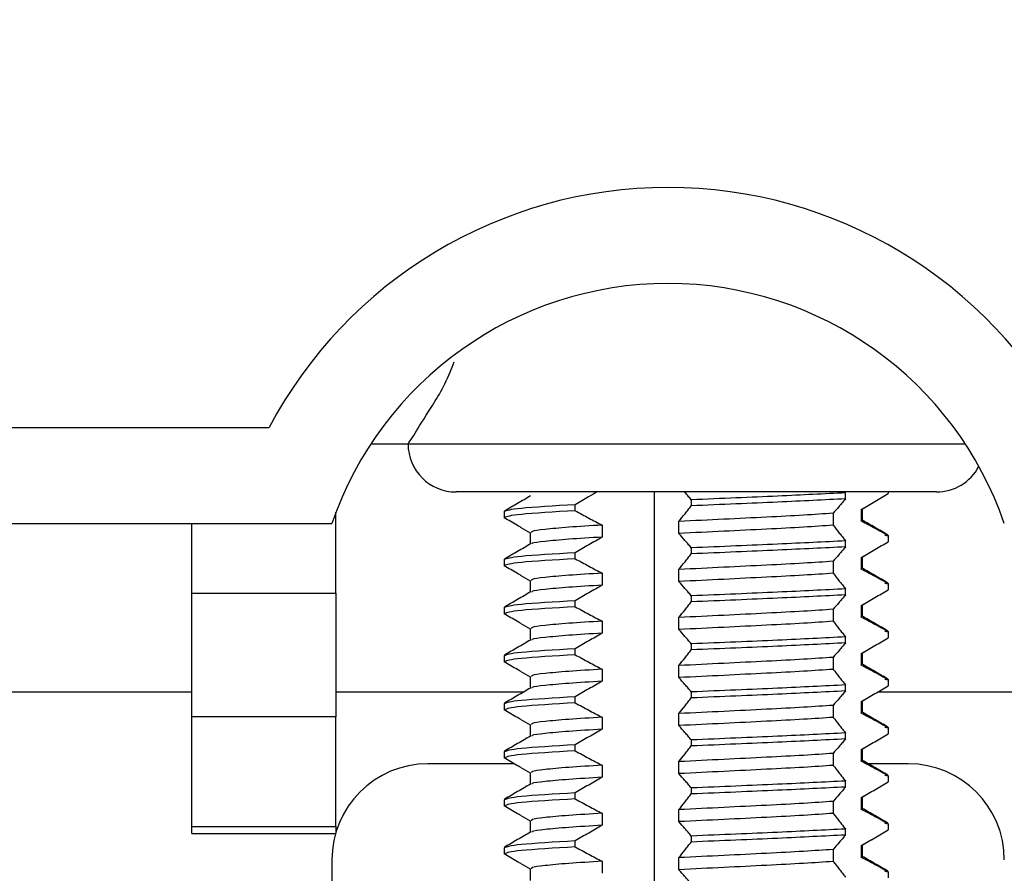
# Model space of a CAD drawing. Units: millimetres. Extents: x 6165 to 6776, y 4744 to 5288.
# Drawn here: x 6300 to 6321, y 4820 to 4838 of the extents above; entities that cross this region are included whole.
import ezdxf

# ---------------------------------------------------------------- set-up
doc = ezdxf.new("R2010")
doc.units = ezdxf.units.MM

msp = doc.modelspace()

# ---------------------------------------------------------------- linework, layer by layer
at = {"color": 7, "linetype": 'Continuous', "lineweight": 25}
for p, q in [((6298.674, 4829.373), (6305.365, 4829.373)), ((6307.484, 4829.032), (6308.258, 4829.032)), ((6319.258, 4828.032), (6309.258, 4828.032)), ((6313.392, 4794.784), (6313.392, 4828.032)), ((6317.365, 4827.889), (6317.365, 4828.014)), ((6318.257, 4828.032), (6318.257, 4827.997)), ((6318.258, 4827.997), (6318.258, 4828.032)), ((6311.739, 4827.642), (6311.739, 4827.767)), ((6314.154, 4827.869), (6314.154, 4827.744)), ((6317.698, 4827.421), (6317.698, 4827.671)), ((6317.707, 4827.676), (6317.911, 4827.794)), ((6317.717, 4827.439), (6317.717, 4827.682)), ((6306.758, 4825.928), (6306.758, 4827.612)), ((6310.258, 4827.625), (6310.258, 4827.496)), ((6317.108, 4827.589), (6317.108, 4827.339)), ((6298.174, 4827.373), (6306.672, 4827.373)), ((6303.758, 4825.928), (6303.758, 4827.373)), ((6310.606, 4827.294), (6310.799, 4827.182)), ((6312.298, 4827.342), (6312.298, 4827.092)), ((6313.897, 4827.168), (6313.897, 4827.418)), ((6317.687, 4827.438), (6317.698, 4827.421)), ((6310.799, 4827.189), (6310.799, 4826.944)), ((6318.182, 4827.136), (6318.257, 4827.122)), ((6318.257, 4827.122), (6318.257, 4826.996)), ((6318.258, 4826.996), (6318.258, 4827.125)), ((6314.154, 4826.869), (6314.154, 4826.744)), ((6317.365, 4826.889), (6317.365, 4827.014)), ((6311.739, 4826.642), (6311.739, 4826.767)), ((6317.698, 4826.421), (6317.698, 4826.671)), ((6317.707, 4826.676), (6317.911, 4826.794)), ((6317.717, 4826.439), (6317.717, 4826.682)), ((6310.258, 4826.625), (6310.258, 4826.497)), ((6317.108, 4826.589), (6317.108, 4826.339)), ((6317.687, 4826.438), (6317.698, 4826.421)), ((6310.606, 4826.294), (6310.799, 4826.182)), ((6312.298, 4826.342), (6312.298, 4826.092)), ((6313.897, 4826.168), (6313.897, 4826.418)), ((6310.799, 4826.189), (6310.799, 4825.944)), ((6318.182, 4826.136), (6318.257, 4826.121)), ((6318.257, 4826.121), (6318.257, 4825.997)), ((6318.258, 4825.997), (6318.258, 4826.125)), ((6303.758, 4825.928), (6306.758, 4825.928)), ((6303.758, 4823.352), (6303.758, 4825.928)), ((6306.758, 4825.928), (6306.758, 4823.352)), ((6314.154, 4825.869), (6314.154, 4825.744)), ((6317.365, 4825.889), (6317.365, 4826.014)), ((6310.258, 4825.625), (6310.258, 4825.496)), ((6311.739, 4825.642), (6311.739, 4825.767)), ((6317.698, 4825.421), (6317.698, 4825.671)), ((6317.707, 4825.676), (6317.911, 4825.794)), ((6317.717, 4825.439), (6317.717, 4825.682)), ((6313.897, 4825.168), (6313.897, 4825.418)), ((6317.108, 4825.589), (6317.108, 4825.339)), ((6317.687, 4825.438), (6317.698, 4825.421)), ((6310.606, 4825.294), (6310.799, 4825.182)), ((6312.298, 4825.342), (6312.298, 4825.092)), ((6310.799, 4825.189), (6310.799, 4824.944)), ((6317.365, 4824.889), (6317.365, 4825.014)), ((6318.182, 4825.136), (6318.257, 4825.122)), ((6318.257, 4825.122), (6318.257, 4824.996)), ((6318.258, 4824.996), (6318.258, 4825.125)), ((6314.154, 4824.869), (6314.154, 4824.744)), ((6310.258, 4824.625), (6310.258, 4824.497)), ((6311.739, 4824.642), (6311.739, 4824.767)), ((6317.698, 4824.421), (6317.698, 4824.671)), ((6317.707, 4824.676), (6317.911, 4824.794)), ((6317.717, 4824.439), (6317.717, 4824.682)), ((6313.897, 4824.168), (6313.897, 4824.418)), ((6317.108, 4824.589), (6317.108, 4824.339)), ((6317.687, 4824.438), (6317.698, 4824.421)), ((6310.606, 4824.294), (6310.799, 4824.182)), ((6310.799, 4824.189), (6310.799, 4823.944)), ((6312.298, 4824.342), (6312.298, 4824.092)), ((6317.365, 4823.889), (6317.365, 4824.014)), ((6318.182, 4824.136), (6318.257, 4824.121)), ((6318.257, 4824.121), (6318.257, 4823.997)), ((6318.258, 4823.997), (6318.258, 4824.125)), ((6278.295, 4823.873), (6303.758, 4823.873)), ((6306.758, 4823.873), (6310.676, 4823.873)), ((6314.154, 4823.869), (6314.154, 4823.744)), ((6317.707, 4823.676), (6317.911, 4823.794)), ((6318.046, 4823.873), (6321.758, 4823.873)), ((6310.258, 4823.625), (6310.258, 4823.496)), ((6311.739, 4823.642), (6311.739, 4823.767)), ((6317.108, 4823.589), (6317.108, 4823.339)), ((6317.698, 4823.421), (6317.698, 4823.671)), ((6317.717, 4823.439), (6317.717, 4823.682)), ((6313.897, 4823.168), (6313.897, 4823.418)), ((6317.687, 4823.438), (6317.698, 4823.421)), ((6306.758, 4823.352), (6303.758, 4823.352)), ((6303.758, 4821.068), (6303.758, 4823.352)), ((6306.758, 4821.068), (6306.758, 4823.352)), ((6310.606, 4823.294), (6310.799, 4823.182)), ((6310.799, 4823.189), (6310.799, 4822.944)), ((6312.298, 4823.342), (6312.298, 4823.092)), ((6317.365, 4822.889), (6317.365, 4823.014)), ((6318.182, 4823.136), (6318.257, 4823.122)), ((6318.257, 4823.122), (6318.257, 4822.996)), ((6318.258, 4822.996), (6318.258, 4823.125)), ((6311.739, 4822.642), (6311.739, 4822.767)), ((6314.154, 4822.869), (6314.154, 4822.744)), ((6317.707, 4822.676), (6317.911, 4822.794)), ((6310.258, 4822.625), (6310.258, 4822.497)), ((6317.108, 4822.589), (6317.108, 4822.339)), ((6317.698, 4822.421), (6317.698, 4822.671)), ((6317.717, 4822.439), (6317.717, 4822.682)), ((6310.471, 4822.373), (6308.672, 4822.373)), ((6312.298, 4822.342), (6312.298, 4822.092)), ((6313.897, 4822.168), (6313.897, 4822.418)), ((6317.687, 4822.438), (6317.698, 4822.421)), ((6318.672, 4822.373), (6317.84, 4822.373)), ((6310.606, 4822.294), (6310.799, 4822.182)), ((6310.799, 4822.189), (6310.799, 4821.944)), ((6318.182, 4822.136), (6318.257, 4822.121)), ((6317.365, 4821.889), (6317.365, 4822.014)), ((6318.257, 4822.121), (6318.257, 4821.996)), ((6318.258, 4821.996), (6318.258, 4822.125)), ((6311.739, 4821.642), (6311.739, 4821.767)), ((6314.154, 4821.869), (6314.154, 4821.744)), ((6317.707, 4821.676), (6317.911, 4821.794)), ((6310.258, 4821.625), (6310.258, 4821.496)), ((6317.108, 4821.589), (6317.108, 4821.339)), ((6317.698, 4821.421), (6317.698, 4821.671)), ((6317.717, 4821.439), (6317.717, 4821.682)), ((6312.298, 4821.342), (6312.298, 4821.092)), ((6313.897, 4821.168), (6313.897, 4821.418)), ((6317.687, 4821.438), (6317.698, 4821.421)), ((6310.606, 4821.294), (6310.799, 4821.182)), ((6310.799, 4821.189), (6310.799, 4820.944)), ((6318.182, 4821.136), (6318.257, 4821.121)), ((6318.257, 4821.121), (6318.257, 4820.997)), ((6318.258, 4820.997), (6318.258, 4821.125)), ((6303.758, 4821.068), (6306.758, 4821.068)), ((6303.758, 4820.92), (6303.758, 4821.068)), ((6303.758, 4820.92), (6306.758, 4820.92)), ((6306.758, 4821.068), (6306.758, 4820.92)), ((6317.365, 4820.889), (6317.365, 4821.014)), ((6311.739, 4820.642), (6311.739, 4820.767)), ((6314.154, 4820.869), (6314.154, 4820.744)), ((6317.707, 4820.676), (6317.911, 4820.794)), ((6310.258, 4820.625), (6310.258, 4820.497)), ((6317.108, 4820.589), (6317.108, 4820.339)), ((6317.698, 4820.421), (6317.698, 4820.671)), ((6317.717, 4820.439), (6317.717, 4820.682)), ((6306.672, 4820.373), (6306.672, 4810.373)), ((6310.606, 4820.294), (6310.799, 4820.182)), ((6312.298, 4820.342), (6312.298, 4820.092)), ((6313.897, 4820.168), (6313.897, 4820.418)), ((6317.687, 4820.438), (6317.698, 4820.421)), ((6310.799, 4820.189), (6310.799, 4819.944)), ((6318.182, 4820.136), (6318.257, 4820.122)), ((6318.257, 4820.122), (6318.257, 4819.996)), ((6318.258, 4819.996), (6318.258, 4820.125))]:
    msp.add_line(p, q, dxfattribs=at)
at = {"color": 8, "linetype": 'Continuous', "lineweight": 25}
msp.add_line((6308.258, 4829.032), (6319.859, 4829.032), dxfattribs=at)
at = {"color": 7, "linetype": 'Continuous', "lineweight": 25}
for centre, radius, start, end in [((6313.672, 4824.973), 9.4, 27.9101, 152.0899), ((6313.672, 4824.973), 7.4, 18.9246, 161.0754), ((6309.258, 4829.032), 1, 180, 270), ((6319.258, 4829.032), 1, 270, 332.0896), ((6308.672, 4820.373), 2, 90, 180), ((6318.672, 4820.373), 2, 0, 90)]:
    msp.add_arc(centre, radius, start, end, dxfattribs=at)
for points, knots in [([(6272.33, 4891.773), (6272.274, 4892.241), (6272.106, 4893.645), (6271.571, 4895.657), (6270.804, 4897.752), (6269.711, 4899.963), (6268.008, 4902.346), (6265.429, 4904.518), (6262.499, 4905.927), (6259.327, 4906.588), (6255.995, 4906.534), (6252.568, 4905.762), (6249.189, 4904.266), (6246.097, 4902.123), (6243.503, 4899.489), (6241.524, 4896.557), (6240.179, 4893.453), (6239.43, 4890.197), (6239.29, 4886.735), (6239.824, 4883.036), (6240.994, 4878.965), (6242.769, 4874.591), (6245.041, 4870.025), (6247.562, 4865.504), (6250.093, 4861.183), (6252.31, 4857.149), (6254.104, 4853.558), (6255.679, 4849.975), (6257.295, 4846.124), (6259.519, 4841.921), (6262.275, 4837.583), (6264.894, 4834.031), (6267.114, 4831.217), (6268.82, 4829.128), (6270.641, 4826.953), (6272.5, 4824.792), (6274.177, 4822.778), (6275.379, 4821.149), (6276.098, 4819.96), (6276.461, 4819.18), (6276.648, 4818.556), (6276.692, 4817.903), (6276.565, 4816.977), (6276.316, 4815.708), (6276.12, 4814.115), (6276.016, 4812.444), (6276.039, 4810.759), (6276.196, 4809.155), (6276.496, 4807.619), (6276.922, 4806.169), (6277.526, 4804.702), (6278.366, 4803.198), (6279.409, 4801.795), (6280.54, 4800.606), (6281.811, 4799.512), (6283.273, 4798.484), (6285.018, 4797.491), (6286.803, 4796.666), (6288.449, 4796.028), (6289.888, 4795.54), (6291.314, 4795.106), (6293.034, 4794.638), (6295.02, 4794.164), (6297.167, 4793.71), (6299.319, 4793.296), (6302.334, 4792.753), (6306.28, 4792.085), (6310.325, 4791.354), (6313.468, 4790.69), (6315.525, 4790.201), (6317.377, 4789.711), (6319.158, 4789.203), (6320.931, 4788.652), (6322.632, 4788.089), (6324.244, 4787.524), (6325.699, 4786.981), (6326.899, 4786.508), (6327.742, 4786.163), (6328.484, 4785.848), (6329.079, 4785.59), (6329.534, 4785.393), (6329.899, 4785.252), (6330.161, 4785.226), (6330.274, 4785.288), (6330.341, 4785.324)], [0, 0, 0, 0, 0.00638, 0.019103, 0.028052, 0.036549, 0.052434, 0.067352, 0.081794, 0.096097, 0.11094, 0.126674, 0.143419, 0.160716, 0.177318, 0.193162, 0.208286, 0.222793, 0.23807, 0.254824, 0.273086, 0.295221, 0.318566, 0.34203, 0.365218, 0.386271, 0.404234, 0.419442, 0.439195, 0.460988, 0.484277, 0.509082, 0.520595, 0.532718, 0.545554, 0.559068, 0.571546, 0.581454, 0.587008, 0.591005, 0.593654, 0.596636, 0.600767, 0.607394, 0.615427, 0.623525, 0.630647, 0.638445, 0.645264, 0.651754, 0.65903, 0.667234, 0.676382, 0.685095, 0.692927, 0.703719, 0.715267, 0.72796, 0.739012, 0.747702, 0.75641, 0.767478, 0.780984, 0.795247, 0.809184, 0.822698, 0.853426, 0.884849, 0.898996, 0.911693, 0.922743, 0.932679, 0.944305, 0.952377, 0.961211, 0.970365, 0.974864, 0.97908, 0.982663, 0.985738, 0.988443, 0.991056, 0.994772, 1, 1, 1, 1]), ([(6334.653, 4785.651), (6334.652, 4785.856), (6334.65, 4786.218), (6334.469, 4786.643), (6334.256, 4786.983), (6334.013, 4787.275), (6333.758, 4787.505), (6333.444, 4787.734), (6333, 4788.016), (6332.423, 4788.342), (6331.628, 4788.752), (6330.609, 4789.237), (6329.299, 4789.82), (6327.842, 4790.426), (6326.056, 4791.118), (6324.334, 4791.736), (6322.622, 4792.308), (6321.249, 4792.742), (6319.98, 4793.124), (6318.701, 4793.491), (6317.113, 4793.922), (6315.044, 4794.436), (6312.418, 4795.007), (6309.439, 4795.582), (6306.248, 4796.144), (6303.097, 4796.683), (6300.231, 4797.192), (6297.765, 4797.668), (6295.695, 4798.113), (6293.903, 4798.547), (6292.262, 4798.992), (6290.516, 4799.536), (6288.697, 4800.206), (6286.792, 4801.069), (6284.817, 4802.22), (6283.18, 4803.562), (6281.979, 4805.002), (6281.238, 4806.217), (6280.699, 4807.483), (6280.333, 4808.764), (6280.105, 4810.123), (6279.995, 4811.841), (6280.086, 4813.825), (6280.409, 4815.942), (6280.734, 4817.73), (6280.606, 4819.201), (6280.302, 4820.348), (6279.822, 4821.47), (6279.023, 4822.888), (6277.806, 4824.625), (6276.163, 4826.659), (6273.801, 4829.405), (6271.034, 4832.705), (6268.082, 4836.434), (6265.606, 4839.845), (6263.575, 4842.983), (6261.935, 4845.882), (6260.644, 4848.504), (6259.563, 4851.03), (6258.45, 4853.649), (6257.025, 4856.693), (6255.338, 4859.96), (6253.416, 4863.412), (6251.376, 4866.91), (6249.292, 4870.597), (6247.262, 4874.482), (6245.482, 4878.422), (6244.142, 4882.281), (6243.401, 4885.768), (6243.313, 4888.861), (6243.823, 4891.668), (6244.887, 4894.354), (6246.604, 4896.967), (6249.006, 4899.344), (6251.938, 4901.205), (6255.108, 4902.335), (6258.19, 4902.66), (6260.975, 4902.215), (6262.974, 4901.261), (6264.363, 4900.178), (6265.286, 4899.216), (6266.121, 4898.073), (6266.871, 4896.744), (6267.568, 4895.027), (6268.069, 4893.328), (6268.229, 4892.181), (6268.285, 4891.773)], [0, 0, 0, 0, 0.007352, 0.012993, 0.017301, 0.020474, 0.023753, 0.028538, 0.03288, 0.037702, 0.042945, 0.048678, 0.054581, 0.063027, 0.071078, 0.083456, 0.092458, 0.100711, 0.108474, 0.11571, 0.123678, 0.137773, 0.154449, 0.173721, 0.195529, 0.217359, 0.236764, 0.253616, 0.267903, 0.279705, 0.291034, 0.303238, 0.316361, 0.330616, 0.34559, 0.3619, 0.370297, 0.37816, 0.384831, 0.390811, 0.39714, 0.404212, 0.415105, 0.425667, 0.436032, 0.442456, 0.44751, 0.453362, 0.460192, 0.471026, 0.483806, 0.497558, 0.522576, 0.544696, 0.564612, 0.582145, 0.597775, 0.612084, 0.62378, 0.636805, 0.652353, 0.671212, 0.688678, 0.708132, 0.728402, 0.748496, 0.77005, 0.789409, 0.806102, 0.820188, 0.832787, 0.846102, 0.860708, 0.876655, 0.893552, 0.909504, 0.923993, 0.937119, 0.949137, 0.955027, 0.962094, 0.96798, 0.975059, 0.983651, 0.994175, 1, 1, 1, 1]), ([(6308.258, 4829.032), (6308.283, 4829.067), (6308.332, 4829.136), (6308.675, 4829.698), (6309.025, 4830.231), (6309.188, 4830.669), (6309.215, 4830.741)], [0, 0, 0, 0, 0.303991, 0.606946, 0.935985, 1, 1, 1, 1]), ([(6310.809, 4827.95), (6310.719, 4827.897), (6310.538, 4827.793), (6310.357, 4827.688), (6310.267, 4827.636)], [0, 0, 0, 0, 0.499941, 1, 1, 1, 1]), ([(6312.193, 4828.032), (6312.135, 4827.998), (6312.03, 4827.938), (6311.879, 4827.849), (6311.786, 4827.794), (6311.739, 4827.767)], [0, 0, 0, 0, 0.385093, 0.692544, 1, 1, 1, 1]), ([(6314.154, 4827.869), (6314.133, 4827.895), (6314.089, 4827.947), (6314.043, 4828.001), (6314.018, 4828.029), (6314.016, 4828.032)], [0, 0, 0, 0, 0.4737659, 0.9475281, 1, 1, 1, 1]), ([(6317.365, 4828.014), (6316.921, 4827.992), (6316.025, 4827.946), (6314.782, 4827.895), (6314.154, 4827.869)], [0, 0, 0, 0, 0.4950709, 1, 1, 1, 1]), ([(6317.365, 4827.889), (6316.921, 4827.867), (6316.025, 4827.821), (6314.782, 4827.77), (6314.154, 4827.744)], [0, 0, 0, 0, 0.4950709, 1, 1, 1, 1]), ([(6317.365, 4827.889), (6317.344, 4827.863), (6317.3, 4827.811), (6317.214, 4827.711), (6317.15, 4827.637), (6317.108, 4827.589)], [0, 0, 0, 0, 0.2552, 0.510395, 1, 1, 1, 1]), ([(6317.698, 4827.671), (6317.791, 4827.725), (6317.931, 4827.806), (6318.117, 4827.914), (6318.21, 4827.969), (6318.257, 4827.997)], [0, 0, 0, 0, 0.4999896, 0.7499963, 1, 1, 1, 1]), ([(6311.739, 4827.767), (6311.302, 4827.741), (6310.435, 4827.69), (6310.318, 4827.644), (6310.26, 4827.621)], [0, 0, 0, 0, 0.504929, 1, 1, 1, 1]), ([(6313.897, 4827.418), (6313.94, 4827.472), (6314.004, 4827.553), (6314.09, 4827.662), (6314.133, 4827.716), (6314.154, 4827.744)], [0, 0, 0, 0, 0.4999947, 0.750001, 1, 1, 1, 1]), ([(6311.739, 4827.642), (6311.302, 4827.616), (6310.435, 4827.565), (6310.318, 4827.519), (6310.26, 4827.496)], [0, 0, 0, 0, 0.504929, 1, 1, 1, 1]), ([(6310.606, 4827.294), (6310.583, 4827.307), (6310.514, 4827.347), (6310.399, 4827.415), (6310.306, 4827.469), (6310.26, 4827.496)], [0, 0, 0, 0, 0.193961, 0.596976, 1, 1, 1, 1]), ([(6311.739, 4827.642), (6311.786, 4827.616), (6311.881, 4827.564), (6312.067, 4827.464), (6312.206, 4827.39), (6312.298, 4827.342)], [0, 0, 0, 0, 0.255227, 0.510455, 1, 1, 1, 1]), ([(6317.108, 4827.589), (6316.914, 4827.576), (6316.528, 4827.548), (6315.73, 4827.508), (6314.836, 4827.463), (6314.21, 4827.433), (6313.897, 4827.418)], [0, 0, 0, 0, 0.2482752, 0.4957356, 0.7479397, 1, 1, 1, 1]), ([(6312.298, 4827.342), (6312.054, 4827.327), (6311.567, 4827.298), (6311.083, 4827.252), (6310.819, 4827.218), (6310.826, 4827.196), (6310.829, 4827.188)], [0, 0, 0, 0, 0.280182, 0.560524, 0.835594, 1, 1, 1, 1]), ([(6317.108, 4827.339), (6316.914, 4827.326), (6316.528, 4827.298), (6315.73, 4827.258), (6314.836, 4827.213), (6314.21, 4827.183), (6313.897, 4827.168)], [0, 0, 0, 0, 0.2482752, 0.4957356, 0.7479397, 1, 1, 1, 1]), ([(6317.108, 4827.339), (6317.151, 4827.286), (6317.215, 4827.205), (6317.301, 4827.096), (6317.344, 4827.042), (6317.365, 4827.014)], [0, 0, 0, 0, 0.4999938, 0.7499941, 1, 1, 1, 1]), ([(6318.257, 4827.122), (6318.21, 4827.147), (6318.115, 4827.199), (6317.929, 4827.3), (6317.79, 4827.373), (6317.698, 4827.421)], [0, 0, 0, 0, 0.255195, 0.5103909, 1, 1, 1, 1]), ([(6318.249, 4827.136), (6318.159, 4827.188), (6317.981, 4827.291), (6317.804, 4827.394), (6317.717, 4827.444)], [0, 0, 0, 0, 0.509363, 1, 1, 1, 1]), ([(6312.298, 4827.092), (6312.054, 4827.077), (6311.566, 4827.048), (6311.087, 4827.002), (6310.836, 4826.972), (6310.836, 4826.954), (6310.836, 4826.949)], [0, 0, 0, 0, 0.302886, 0.605945, 0.903304, 1, 1, 1, 1]), ([(6312.298, 4827.092), (6312.205, 4827.038), (6312.065, 4826.958), (6311.879, 4826.849), (6311.786, 4826.794), (6311.739, 4826.767)], [0, 0, 0, 0, 0.499986, 0.749992, 1, 1, 1, 1]), ([(6314.154, 4826.869), (6314.133, 4826.895), (6314.089, 4826.947), (6314.003, 4827.047), (6313.939, 4827.12), (6313.897, 4827.168)], [0, 0, 0, 0, 0.255227, 0.510451, 1, 1, 1, 1]), ([(6310.809, 4826.95), (6310.719, 4826.897), (6310.538, 4826.793), (6310.357, 4826.688), (6310.267, 4826.636)], [0, 0, 0, 0, 0.499938, 1, 1, 1, 1]), ([(6317.365, 4827.014), (6316.921, 4826.992), (6316.025, 4826.946), (6314.782, 4826.895), (6314.154, 4826.869)], [0, 0, 0, 0, 0.4950709, 1, 1, 1, 1]), ([(6317.365, 4826.889), (6316.921, 4826.867), (6316.025, 4826.821), (6314.782, 4826.77), (6314.154, 4826.744)], [0, 0, 0, 0, 0.495071, 1, 1, 1, 1]), ([(6317.365, 4826.889), (6317.344, 4826.863), (6317.3, 4826.811), (6317.214, 4826.711), (6317.15, 4826.637), (6317.108, 4826.589)], [0, 0, 0, 0, 0.2552, 0.510398, 1, 1, 1, 1]), ([(6317.698, 4826.671), (6317.791, 4826.725), (6317.931, 4826.806), (6318.117, 4826.914), (6318.21, 4826.969), (6318.257, 4826.996)], [0, 0, 0, 0, 0.4999896, 0.7499963, 1, 1, 1, 1]), ([(6311.739, 4826.767), (6311.302, 4826.741), (6310.435, 4826.69), (6310.318, 4826.644), (6310.26, 4826.621)], [0, 0, 0, 0, 0.504929, 1, 1, 1, 1]), ([(6313.897, 4826.418), (6313.94, 4826.472), (6314.004, 4826.553), (6314.09, 4826.662), (6314.133, 4826.716), (6314.154, 4826.744)], [0, 0, 0, 0, 0.499997, 0.750004, 1, 1, 1, 1]), ([(6311.739, 4826.642), (6311.302, 4826.616), (6310.435, 4826.565), (6310.318, 4826.519), (6310.26, 4826.497)], [0, 0, 0, 0, 0.504929, 1, 1, 1, 1]), ([(6310.606, 4826.294), (6310.583, 4826.307), (6310.514, 4826.347), (6310.399, 4826.415), (6310.306, 4826.469), (6310.26, 4826.497)], [0, 0, 0, 0, 0.193961, 0.596972, 1, 1, 1, 1]), ([(6311.739, 4826.642), (6311.786, 4826.616), (6311.881, 4826.564), (6312.067, 4826.464), (6312.206, 4826.39), (6312.298, 4826.342)], [0, 0, 0, 0, 0.255227, 0.510455, 1, 1, 1, 1]), ([(6317.108, 4826.589), (6316.914, 4826.576), (6316.528, 4826.548), (6315.73, 4826.508), (6314.836, 4826.463), (6314.21, 4826.433), (6313.897, 4826.418)], [0, 0, 0, 0, 0.2482752, 0.4957356, 0.7479397, 1, 1, 1, 1]), ([(6318.249, 4826.136), (6318.159, 4826.188), (6317.981, 4826.291), (6317.804, 4826.394), (6317.717, 4826.444)], [0, 0, 0, 0, 0.509364, 1, 1, 1, 1]), ([(6312.298, 4826.342), (6312.054, 4826.327), (6311.567, 4826.298), (6311.083, 4826.252), (6310.819, 4826.218), (6310.826, 4826.196), (6310.829, 4826.188)], [0, 0, 0, 0, 0.280182, 0.560524, 0.835594, 1, 1, 1, 1]), ([(6317.108, 4826.339), (6316.914, 4826.326), (6316.528, 4826.298), (6315.73, 4826.258), (6314.836, 4826.213), (6314.21, 4826.183), (6313.897, 4826.168)], [0, 0, 0, 0, 0.248275, 0.495736, 0.74794, 1, 1, 1, 1]), ([(6317.108, 4826.339), (6317.151, 4826.286), (6317.215, 4826.205), (6317.301, 4826.096), (6317.344, 4826.042), (6317.365, 4826.014)], [0, 0, 0, 0, 0.4999963, 0.7499941, 1, 1, 1, 1]), ([(6318.257, 4826.121), (6318.21, 4826.147), (6318.115, 4826.199), (6317.929, 4826.3), (6317.79, 4826.373), (6317.698, 4826.421)], [0, 0, 0, 0, 0.255197, 0.510393, 1, 1, 1, 1]), ([(6312.298, 4826.092), (6312.054, 4826.077), (6311.566, 4826.048), (6311.087, 4826.002), (6310.836, 4825.972), (6310.836, 4825.954), (6310.836, 4825.949)], [0, 0, 0, 0, 0.302886, 0.605945, 0.903304, 1, 1, 1, 1]), ([(6312.298, 4826.092), (6312.205, 4826.038), (6312.065, 4825.958), (6311.879, 4825.849), (6311.786, 4825.794), (6311.739, 4825.767)], [0, 0, 0, 0, 0.499989, 0.749992, 1, 1, 1, 1]), ([(6314.154, 4825.869), (6314.133, 4825.895), (6314.089, 4825.947), (6314.003, 4826.047), (6313.939, 4826.12), (6313.897, 4826.168)], [0, 0, 0, 0, 0.255227, 0.510451, 1, 1, 1, 1]), ([(6310.809, 4825.95), (6310.719, 4825.897), (6310.538, 4825.793), (6310.357, 4825.688), (6310.267, 4825.636)], [0, 0, 0, 0, 0.499941, 1, 1, 1, 1]), ([(6317.365, 4826.014), (6316.921, 4825.992), (6316.025, 4825.946), (6314.782, 4825.895), (6314.154, 4825.869)], [0, 0, 0, 0, 0.495071, 1, 1, 1, 1]), ([(6317.365, 4825.889), (6316.921, 4825.867), (6316.025, 4825.821), (6314.782, 4825.77), (6314.154, 4825.744)], [0, 0, 0, 0, 0.4950709, 1, 1, 1, 1]), ([(6317.365, 4825.889), (6317.344, 4825.863), (6317.3, 4825.811), (6317.214, 4825.711), (6317.15, 4825.637), (6317.108, 4825.589)], [0, 0, 0, 0, 0.2552, 0.510395, 1, 1, 1, 1]), ([(6317.698, 4825.671), (6317.791, 4825.725), (6317.931, 4825.806), (6318.117, 4825.914), (6318.21, 4825.969), (6318.257, 4825.997)], [0, 0, 0, 0, 0.4999896, 0.7499963, 1, 1, 1, 1]), ([(6311.739, 4825.767), (6311.302, 4825.741), (6310.435, 4825.69), (6310.318, 4825.644), (6310.26, 4825.622)], [0, 0, 0, 0, 0.504929, 1, 1, 1, 1]), ([(6311.739, 4825.642), (6311.302, 4825.616), (6310.435, 4825.565), (6310.318, 4825.519), (6310.26, 4825.496)], [0, 0, 0, 0, 0.504929, 1, 1, 1, 1]), ([(6311.739, 4825.642), (6311.786, 4825.616), (6311.881, 4825.564), (6312.067, 4825.464), (6312.206, 4825.39), (6312.298, 4825.342)], [0, 0, 0, 0, 0.255227, 0.510453, 1, 1, 1, 1]), ([(6313.897, 4825.418), (6313.94, 4825.472), (6314.004, 4825.553), (6314.09, 4825.662), (6314.133, 4825.716), (6314.154, 4825.744)], [0, 0, 0, 0, 0.4999947, 0.750001, 1, 1, 1, 1]), ([(6310.606, 4825.294), (6310.583, 4825.307), (6310.514, 4825.347), (6310.399, 4825.415), (6310.306, 4825.469), (6310.26, 4825.496)], [0, 0, 0, 0, 0.193961, 0.596976, 1, 1, 1, 1]), ([(6317.108, 4825.589), (6316.914, 4825.576), (6316.528, 4825.548), (6315.73, 4825.508), (6314.836, 4825.463), (6314.21, 4825.433), (6313.897, 4825.418)], [0, 0, 0, 0, 0.2482752, 0.4957356, 0.7479397, 1, 1, 1, 1]), ([(6318.257, 4825.122), (6318.21, 4825.147), (6318.115, 4825.199), (6317.929, 4825.3), (6317.79, 4825.373), (6317.698, 4825.421)], [0, 0, 0, 0, 0.255195, 0.5103909, 1, 1, 1, 1]), ([(6318.249, 4825.136), (6318.159, 4825.188), (6317.981, 4825.291), (6317.804, 4825.394), (6317.717, 4825.444)], [0, 0, 0, 0, 0.509363, 1, 1, 1, 1]), ([(6312.298, 4825.342), (6312.054, 4825.327), (6311.567, 4825.298), (6311.083, 4825.252), (6310.819, 4825.218), (6310.826, 4825.196), (6310.829, 4825.188)], [0, 0, 0, 0, 0.280182, 0.560524, 0.835594, 1, 1, 1, 1]), ([(6317.108, 4825.339), (6316.914, 4825.326), (6316.528, 4825.298), (6315.73, 4825.258), (6314.836, 4825.213), (6314.21, 4825.183), (6313.897, 4825.168)], [0, 0, 0, 0, 0.2482752, 0.4957356, 0.7479397, 1, 1, 1, 1]), ([(6317.108, 4825.339), (6317.151, 4825.286), (6317.215, 4825.205), (6317.301, 4825.096), (6317.344, 4825.042), (6317.365, 4825.014)], [0, 0, 0, 0, 0.4999938, 0.7499941, 1, 1, 1, 1]), ([(6312.298, 4825.092), (6312.054, 4825.077), (6311.566, 4825.048), (6311.087, 4825.002), (6310.836, 4824.972), (6310.836, 4824.954), (6310.836, 4824.949)], [0, 0, 0, 0, 0.302886, 0.605945, 0.903304, 1, 1, 1, 1]), ([(6312.298, 4825.092), (6312.205, 4825.038), (6312.065, 4824.958), (6311.879, 4824.849), (6311.786, 4824.794), (6311.739, 4824.767)], [0, 0, 0, 0, 0.499987, 0.749993, 1, 1, 1, 1]), ([(6314.154, 4824.869), (6314.133, 4824.895), (6314.089, 4824.947), (6314.003, 4825.047), (6313.939, 4825.12), (6313.897, 4825.168)], [0, 0, 0, 0, 0.255227, 0.510451, 1, 1, 1, 1]), ([(6317.365, 4825.014), (6316.921, 4824.992), (6316.025, 4824.946), (6314.782, 4824.895), (6314.154, 4824.869)], [0, 0, 0, 0, 0.4950709, 1, 1, 1, 1]), ([(6310.809, 4824.95), (6310.719, 4824.897), (6310.538, 4824.793), (6310.357, 4824.688), (6310.267, 4824.636)], [0, 0, 0, 0, 0.49994, 1, 1, 1, 1]), ([(6317.365, 4824.889), (6316.921, 4824.867), (6316.025, 4824.821), (6314.782, 4824.77), (6314.154, 4824.744)], [0, 0, 0, 0, 0.495071, 1, 1, 1, 1]), ([(6317.365, 4824.889), (6317.344, 4824.863), (6317.3, 4824.811), (6317.214, 4824.711), (6317.15, 4824.637), (6317.108, 4824.589)], [0, 0, 0, 0, 0.2552, 0.510398, 1, 1, 1, 1]), ([(6317.698, 4824.671), (6317.791, 4824.725), (6317.931, 4824.806), (6318.117, 4824.914), (6318.21, 4824.969), (6318.257, 4824.996)], [0, 0, 0, 0, 0.499992, 0.749996, 1, 1, 1, 1]), ([(6311.739, 4824.767), (6311.302, 4824.741), (6310.435, 4824.69), (6310.318, 4824.644), (6310.26, 4824.621)], [0, 0, 0, 0, 0.504929, 1, 1, 1, 1]), ([(6311.739, 4824.642), (6311.302, 4824.616), (6310.435, 4824.565), (6310.318, 4824.519), (6310.26, 4824.497)], [0, 0, 0, 0, 0.504929, 1, 1, 1, 1]), ([(6311.739, 4824.642), (6311.786, 4824.616), (6311.881, 4824.564), (6312.067, 4824.464), (6312.206, 4824.39), (6312.298, 4824.342)], [0, 0, 0, 0, 0.255227, 0.510455, 1, 1, 1, 1]), ([(6313.897, 4824.418), (6313.94, 4824.472), (6314.004, 4824.553), (6314.09, 4824.662), (6314.133, 4824.716), (6314.154, 4824.744)], [0, 0, 0, 0, 0.4999959, 0.7500016, 1, 1, 1, 1]), ([(6310.606, 4824.294), (6310.583, 4824.307), (6310.514, 4824.347), (6310.399, 4824.415), (6310.306, 4824.469), (6310.26, 4824.497)], [0, 0, 0, 0, 0.193961, 0.596972, 1, 1, 1, 1]), ([(6317.108, 4824.589), (6316.914, 4824.576), (6316.528, 4824.548), (6315.73, 4824.508), (6314.836, 4824.463), (6314.21, 4824.433), (6313.897, 4824.418)], [0, 0, 0, 0, 0.248275, 0.495736, 0.74794, 1, 1, 1, 1]), ([(6318.257, 4824.121), (6318.21, 4824.147), (6318.115, 4824.199), (6317.929, 4824.3), (6317.79, 4824.373), (6317.698, 4824.421)], [0, 0, 0, 0, 0.255197, 0.510393, 1, 1, 1, 1]), ([(6318.249, 4824.136), (6318.159, 4824.188), (6317.981, 4824.291), (6317.804, 4824.394), (6317.717, 4824.444)], [0, 0, 0, 0, 0.509363, 1, 1, 1, 1]), ([(6312.298, 4824.342), (6312.054, 4824.327), (6311.567, 4824.298), (6311.083, 4824.252), (6310.819, 4824.218), (6310.826, 4824.196), (6310.829, 4824.188)], [0, 0, 0, 0, 0.280182, 0.560524, 0.835594, 1, 1, 1, 1]), ([(6317.108, 4824.339), (6316.914, 4824.326), (6316.528, 4824.298), (6315.73, 4824.258), (6314.836, 4824.213), (6314.21, 4824.183), (6313.897, 4824.168)], [0, 0, 0, 0, 0.248275, 0.495736, 0.74794, 1, 1, 1, 1]), ([(6317.108, 4824.339), (6317.151, 4824.286), (6317.215, 4824.205), (6317.301, 4824.096), (6317.344, 4824.042), (6317.365, 4824.014)], [0, 0, 0, 0, 0.4999938, 0.7499941, 1, 1, 1, 1]), ([(6312.298, 4824.092), (6312.054, 4824.077), (6311.566, 4824.048), (6311.087, 4824.002), (6310.836, 4823.972), (6310.836, 4823.954), (6310.836, 4823.949)], [0, 0, 0, 0, 0.302886, 0.605945, 0.903304, 1, 1, 1, 1]), ([(6312.298, 4824.092), (6312.205, 4824.038), (6312.065, 4823.958), (6311.879, 4823.849), (6311.786, 4823.794), (6311.739, 4823.767)], [0, 0, 0, 0, 0.499989, 0.749992, 1, 1, 1, 1]), ([(6314.154, 4823.869), (6314.133, 4823.895), (6314.089, 4823.947), (6314.003, 4824.047), (6313.939, 4824.12), (6313.897, 4824.168)], [0, 0, 0, 0, 0.255225, 0.51045, 1, 1, 1, 1]), ([(6317.365, 4824.014), (6316.921, 4823.992), (6316.025, 4823.946), (6314.782, 4823.895), (6314.154, 4823.869)], [0, 0, 0, 0, 0.495071, 1, 1, 1, 1]), ([(6317.698, 4823.671), (6317.791, 4823.725), (6317.931, 4823.806), (6318.117, 4823.914), (6318.21, 4823.969), (6318.257, 4823.997)], [0, 0, 0, 0, 0.4999896, 0.7499963, 1, 1, 1, 1]), ([(6310.809, 4823.95), (6310.719, 4823.897), (6310.538, 4823.793), (6310.357, 4823.688), (6310.267, 4823.636)], [0, 0, 0, 0, 0.499941, 1, 1, 1, 1]), ([(6317.365, 4823.889), (6316.921, 4823.867), (6316.025, 4823.821), (6314.782, 4823.77), (6314.154, 4823.744)], [0, 0, 0, 0, 0.4950709, 1, 1, 1, 1]), ([(6317.365, 4823.889), (6317.344, 4823.863), (6317.3, 4823.811), (6317.214, 4823.711), (6317.15, 4823.637), (6317.108, 4823.589)], [0, 0, 0, 0, 0.255197, 0.510395, 1, 1, 1, 1]), ([(6311.739, 4823.767), (6311.302, 4823.741), (6310.435, 4823.69), (6310.318, 4823.644), (6310.26, 4823.622)], [0, 0, 0, 0, 0.504929, 1, 1, 1, 1]), ([(6311.739, 4823.642), (6311.302, 4823.616), (6310.435, 4823.565), (6310.318, 4823.519), (6310.26, 4823.496)], [0, 0, 0, 0, 0.504929, 1, 1, 1, 1]), ([(6311.739, 4823.642), (6311.786, 4823.616), (6311.881, 4823.564), (6312.067, 4823.464), (6312.206, 4823.39), (6312.298, 4823.342)], [0, 0, 0, 0, 0.255224, 0.510453, 1, 1, 1, 1]), ([(6313.897, 4823.418), (6313.94, 4823.472), (6314.004, 4823.553), (6314.09, 4823.662), (6314.133, 4823.716), (6314.154, 4823.744)], [0, 0, 0, 0, 0.499997, 0.750001, 1, 1, 1, 1]), ([(6317.108, 4823.589), (6316.914, 4823.576), (6316.528, 4823.548), (6315.73, 4823.508), (6314.836, 4823.463), (6314.21, 4823.433), (6313.897, 4823.418)], [0, 0, 0, 0, 0.2482752, 0.4957356, 0.7479397, 1, 1, 1, 1]), ([(6310.606, 4823.294), (6310.583, 4823.307), (6310.514, 4823.347), (6310.399, 4823.415), (6310.306, 4823.469), (6310.26, 4823.496)], [0, 0, 0, 0, 0.193961, 0.596976, 1, 1, 1, 1]), ([(6318.257, 4823.122), (6318.21, 4823.147), (6318.115, 4823.199), (6317.929, 4823.3), (6317.79, 4823.373), (6317.698, 4823.421)], [0, 0, 0, 0, 0.255197, 0.510391, 1, 1, 1, 1]), ([(6318.249, 4823.136), (6318.159, 4823.188), (6317.981, 4823.291), (6317.804, 4823.394), (6317.717, 4823.444)], [0, 0, 0, 0, 0.509363, 1, 1, 1, 1]), ([(6312.298, 4823.342), (6312.054, 4823.327), (6311.567, 4823.298), (6311.083, 4823.253), (6310.819, 4823.218), (6310.826, 4823.196), (6310.829, 4823.188)], [0, 0, 0, 0, 0.2801822, 0.560524, 0.8355935, 1, 1, 1, 1]), ([(6317.108, 4823.339), (6316.914, 4823.326), (6316.528, 4823.298), (6315.73, 4823.258), (6314.836, 4823.213), (6314.21, 4823.183), (6313.897, 4823.168)], [0, 0, 0, 0, 0.248275, 0.495736, 0.74794, 1, 1, 1, 1]), ([(6314.154, 4822.869), (6314.133, 4822.895), (6314.089, 4822.947), (6314.003, 4823.047), (6313.939, 4823.12), (6313.897, 4823.168)], [0, 0, 0, 0, 0.255227, 0.510451, 1, 1, 1, 1]), ([(6317.108, 4823.339), (6317.151, 4823.286), (6317.215, 4823.205), (6317.301, 4823.096), (6317.344, 4823.042), (6317.365, 4823.014)], [0, 0, 0, 0, 0.4999938, 0.7499941, 1, 1, 1, 1]), ([(6312.298, 4823.092), (6312.054, 4823.077), (6311.566, 4823.048), (6311.087, 4823.002), (6310.836, 4822.972), (6310.836, 4822.954), (6310.836, 4822.949)], [0, 0, 0, 0, 0.302886, 0.605945, 0.903304, 1, 1, 1, 1]), ([(6312.298, 4823.092), (6312.205, 4823.038), (6312.065, 4822.958), (6311.879, 4822.849), (6311.786, 4822.794), (6311.739, 4822.767)], [0, 0, 0, 0, 0.499987, 0.749993, 1, 1, 1, 1]), ([(6317.365, 4823.014), (6316.921, 4822.992), (6316.025, 4822.946), (6314.782, 4822.895), (6314.154, 4822.869)], [0, 0, 0, 0, 0.4950709, 1, 1, 1, 1]), ([(6317.698, 4822.671), (6317.791, 4822.725), (6317.931, 4822.806), (6318.117, 4822.914), (6318.21, 4822.969), (6318.257, 4822.996)], [0, 0, 0, 0, 0.499992, 0.749996, 1, 1, 1, 1]), ([(6311.739, 4822.767), (6311.302, 4822.741), (6310.435, 4822.69), (6310.318, 4822.644), (6310.26, 4822.621)], [0, 0, 0, 0, 0.504929, 1, 1, 1, 1]), ([(6310.809, 4822.95), (6310.719, 4822.897), (6310.538, 4822.793), (6310.357, 4822.688), (6310.267, 4822.636)], [0, 0, 0, 0, 0.49994, 1, 1, 1, 1]), ([(6317.365, 4822.889), (6316.921, 4822.867), (6316.025, 4822.821), (6314.782, 4822.77), (6314.154, 4822.744)], [0, 0, 0, 0, 0.495071, 1, 1, 1, 1]), ([(6317.365, 4822.889), (6317.344, 4822.863), (6317.3, 4822.811), (6317.214, 4822.711), (6317.15, 4822.637), (6317.108, 4822.589)], [0, 0, 0, 0, 0.2552, 0.510398, 1, 1, 1, 1]), ([(6311.739, 4822.642), (6311.302, 4822.616), (6310.435, 4822.565), (6310.318, 4822.519), (6310.26, 4822.497)], [0, 0, 0, 0, 0.504929, 1, 1, 1, 1]), ([(6311.739, 4822.642), (6311.786, 4822.616), (6311.881, 4822.564), (6312.067, 4822.464), (6312.206, 4822.39), (6312.298, 4822.342)], [0, 0, 0, 0, 0.255227, 0.510455, 1, 1, 1, 1]), ([(6313.897, 4822.418), (6313.94, 4822.472), (6314.004, 4822.553), (6314.09, 4822.662), (6314.133, 4822.716), (6314.154, 4822.744)], [0, 0, 0, 0, 0.4999959, 0.7500016, 1, 1, 1, 1]), ([(6317.108, 4822.589), (6316.914, 4822.576), (6316.528, 4822.548), (6315.73, 4822.508), (6314.836, 4822.463), (6314.21, 4822.433), (6313.897, 4822.418)], [0, 0, 0, 0, 0.248275, 0.495736, 0.74794, 1, 1, 1, 1]), ([(6310.606, 4822.294), (6310.583, 4822.307), (6310.514, 4822.347), (6310.399, 4822.415), (6310.306, 4822.469), (6310.26, 4822.497)], [0, 0, 0, 0, 0.193961, 0.596976, 1, 1, 1, 1]), ([(6312.298, 4822.342), (6312.054, 4822.327), (6311.567, 4822.298), (6311.083, 4822.252), (6310.819, 4822.218), (6310.826, 4822.196), (6310.829, 4822.188)], [0, 0, 0, 0, 0.280182, 0.560524, 0.835594, 1, 1, 1, 1]), ([(6317.108, 4822.339), (6316.914, 4822.326), (6316.528, 4822.298), (6315.73, 4822.258), (6314.836, 4822.213), (6314.21, 4822.183), (6313.897, 4822.168)], [0, 0, 0, 0, 0.248275, 0.495736, 0.74794, 1, 1, 1, 1]), ([(6317.108, 4822.339), (6317.151, 4822.286), (6317.215, 4822.205), (6317.301, 4822.096), (6317.344, 4822.042), (6317.365, 4822.014)], [0, 0, 0, 0, 0.4999938, 0.7499941, 1, 1, 1, 1]), ([(6318.257, 4822.121), (6318.21, 4822.147), (6318.115, 4822.199), (6317.929, 4822.3), (6317.79, 4822.373), (6317.698, 4822.421)], [0, 0, 0, 0, 0.255197, 0.510392, 1, 1, 1, 1]), ([(6318.249, 4822.136), (6318.159, 4822.188), (6317.981, 4822.291), (6317.804, 4822.394), (6317.717, 4822.444)], [0, 0, 0, 0, 0.509363, 1, 1, 1, 1]), ([(6314.154, 4821.869), (6314.133, 4821.895), (6314.089, 4821.947), (6314.003, 4822.047), (6313.939, 4822.12), (6313.897, 4822.168)], [0, 0, 0, 0, 0.255225, 0.51045, 1, 1, 1, 1]), ([(6310.809, 4821.95), (6310.719, 4821.897), (6310.538, 4821.793), (6310.357, 4821.688), (6310.267, 4821.636)], [0, 0, 0, 0, 0.499941, 1, 1, 1, 1]), ([(6312.298, 4822.092), (6312.054, 4822.077), (6311.566, 4822.048), (6311.087, 4822.002), (6310.836, 4821.972), (6310.836, 4821.954), (6310.836, 4821.949)], [0, 0, 0, 0, 0.302886, 0.605945, 0.903304, 1, 1, 1, 1]), ([(6312.298, 4822.092), (6312.205, 4822.038), (6312.065, 4821.958), (6311.879, 4821.849), (6311.786, 4821.794), (6311.739, 4821.767)], [0, 0, 0, 0, 0.499989, 0.749992, 1, 1, 1, 1]), ([(6317.365, 4822.014), (6316.921, 4821.992), (6316.025, 4821.946), (6314.782, 4821.895), (6314.154, 4821.869)], [0, 0, 0, 0, 0.495071, 1, 1, 1, 1]), ([(6317.698, 4821.671), (6317.791, 4821.725), (6317.931, 4821.806), (6318.117, 4821.914), (6318.21, 4821.969), (6318.257, 4821.996)], [0, 0, 0, 0, 0.4999896, 0.7499963, 1, 1, 1, 1]), ([(6311.739, 4821.767), (6311.302, 4821.741), (6310.435, 4821.69), (6310.318, 4821.644), (6310.26, 4821.622)], [0, 0, 0, 0, 0.504929, 1, 1, 1, 1]), ([(6313.897, 4821.418), (6313.94, 4821.472), (6314.004, 4821.553), (6314.09, 4821.662), (6314.133, 4821.716), (6314.154, 4821.744)], [0, 0, 0, 0, 0.499997, 0.750001, 1, 1, 1, 1]), ([(6317.365, 4821.889), (6316.921, 4821.867), (6316.025, 4821.821), (6314.782, 4821.77), (6314.154, 4821.744)], [0, 0, 0, 0, 0.4950709, 1, 1, 1, 1]), ([(6317.365, 4821.889), (6317.344, 4821.863), (6317.3, 4821.811), (6317.214, 4821.711), (6317.15, 4821.637), (6317.108, 4821.589)], [0, 0, 0, 0, 0.255197, 0.510395, 1, 1, 1, 1]), ([(6311.739, 4821.642), (6311.302, 4821.616), (6310.435, 4821.565), (6310.318, 4821.519), (6310.26, 4821.496)], [0, 0, 0, 0, 0.504929, 1, 1, 1, 1]), ([(6311.739, 4821.642), (6311.786, 4821.616), (6311.881, 4821.564), (6312.067, 4821.464), (6312.206, 4821.39), (6312.298, 4821.342)], [0, 0, 0, 0, 0.255225, 0.510454, 1, 1, 1, 1]), ([(6317.108, 4821.589), (6316.914, 4821.576), (6316.528, 4821.548), (6315.73, 4821.508), (6314.836, 4821.463), (6314.21, 4821.433), (6313.897, 4821.418)], [0, 0, 0, 0, 0.2482752, 0.4957356, 0.7479397, 1, 1, 1, 1]), ([(6310.606, 4821.294), (6310.583, 4821.307), (6310.514, 4821.347), (6310.399, 4821.415), (6310.306, 4821.469), (6310.26, 4821.496)], [0, 0, 0, 0, 0.193961, 0.596976, 1, 1, 1, 1]), ([(6312.298, 4821.342), (6312.054, 4821.327), (6311.567, 4821.298), (6311.083, 4821.253), (6310.819, 4821.218), (6310.826, 4821.196), (6310.829, 4821.188)], [0, 0, 0, 0, 0.280182, 0.560524, 0.835594, 1, 1, 1, 1]), ([(6317.108, 4821.339), (6316.914, 4821.326), (6316.528, 4821.298), (6315.73, 4821.258), (6314.836, 4821.213), (6314.21, 4821.183), (6313.897, 4821.168)], [0, 0, 0, 0, 0.248275, 0.495736, 0.74794, 1, 1, 1, 1]), ([(6317.108, 4821.339), (6317.151, 4821.286), (6317.215, 4821.205), (6317.301, 4821.096), (6317.344, 4821.042), (6317.365, 4821.014)], [0, 0, 0, 0, 0.499994, 0.749992, 1, 1, 1, 1]), ([(6318.257, 4821.121), (6318.21, 4821.147), (6318.115, 4821.199), (6317.929, 4821.3), (6317.79, 4821.373), (6317.698, 4821.421)], [0, 0, 0, 0, 0.255197, 0.510391, 1, 1, 1, 1]), ([(6318.249, 4821.136), (6318.159, 4821.188), (6317.981, 4821.291), (6317.804, 4821.394), (6317.717, 4821.444)], [0, 0, 0, 0, 0.509366, 1, 1, 1, 1]), ([(6314.154, 4820.869), (6314.133, 4820.895), (6314.089, 4820.947), (6314.003, 4821.047), (6313.939, 4821.12), (6313.897, 4821.168)], [0, 0, 0, 0, 0.255227, 0.510451, 1, 1, 1, 1]), ([(6310.809, 4820.95), (6310.719, 4820.897), (6310.538, 4820.793), (6310.357, 4820.688), (6310.267, 4820.636)], [0, 0, 0, 0, 0.49994, 1, 1, 1, 1]), ([(6312.298, 4821.092), (6312.054, 4821.077), (6311.566, 4821.048), (6311.087, 4821.002), (6310.836, 4820.972), (6310.836, 4820.954), (6310.836, 4820.949)], [0, 0, 0, 0, 0.302886, 0.605945, 0.903304, 1, 1, 1, 1]), ([(6312.298, 4821.092), (6312.205, 4821.038), (6312.065, 4820.958), (6311.879, 4820.849), (6311.786, 4820.794), (6311.739, 4820.767)], [0, 0, 0, 0, 0.499987, 0.749993, 1, 1, 1, 1]), ([(6317.365, 4821.014), (6316.921, 4820.992), (6316.025, 4820.946), (6314.782, 4820.895), (6314.154, 4820.869)], [0, 0, 0, 0, 0.4950709, 1, 1, 1, 1]), ([(6317.698, 4820.671), (6317.791, 4820.725), (6317.931, 4820.806), (6318.117, 4820.914), (6318.21, 4820.969), (6318.257, 4820.997)], [0, 0, 0, 0, 0.499991, 0.749994, 1, 1, 1, 1]), ([(6311.739, 4820.767), (6311.302, 4820.741), (6310.435, 4820.69), (6310.318, 4820.644), (6310.26, 4820.621)], [0, 0, 0, 0, 0.504929, 1, 1, 1, 1]), ([(6313.897, 4820.418), (6313.94, 4820.472), (6314.004, 4820.553), (6314.09, 4820.662), (6314.133, 4820.716), (6314.154, 4820.744)], [0, 0, 0, 0, 0.4999959, 0.7500016, 1, 1, 1, 1]), ([(6317.365, 4820.889), (6316.921, 4820.867), (6316.025, 4820.821), (6314.782, 4820.77), (6314.154, 4820.744)], [0, 0, 0, 0, 0.495071, 1, 1, 1, 1]), ([(6317.365, 4820.889), (6317.344, 4820.863), (6317.3, 4820.811), (6317.214, 4820.711), (6317.15, 4820.637), (6317.108, 4820.589)], [0, 0, 0, 0, 0.2552, 0.510398, 1, 1, 1, 1]), ([(6311.739, 4820.642), (6311.302, 4820.616), (6310.435, 4820.565), (6310.318, 4820.519), (6310.26, 4820.497)], [0, 0, 0, 0, 0.504929, 1, 1, 1, 1]), ([(6310.606, 4820.294), (6310.583, 4820.307), (6310.514, 4820.347), (6310.399, 4820.415), (6310.306, 4820.469), (6310.26, 4820.497)], [0, 0, 0, 0, 0.193961, 0.596976, 1, 1, 1, 1]), ([(6311.739, 4820.642), (6311.786, 4820.616), (6311.881, 4820.564), (6312.067, 4820.464), (6312.206, 4820.39), (6312.298, 4820.342)], [0, 0, 0, 0, 0.255227, 0.510455, 1, 1, 1, 1]), ([(6317.108, 4820.589), (6316.914, 4820.576), (6316.528, 4820.548), (6315.73, 4820.508), (6314.836, 4820.463), (6314.21, 4820.433), (6313.897, 4820.418)], [0, 0, 0, 0, 0.248275, 0.495736, 0.74794, 1, 1, 1, 1]), ([(6312.298, 4820.342), (6312.054, 4820.327), (6311.567, 4820.298), (6311.083, 4820.252), (6310.819, 4820.218), (6310.826, 4820.196), (6310.829, 4820.188)], [0, 0, 0, 0, 0.280182, 0.560524, 0.835594, 1, 1, 1, 1]), ([(6317.108, 4820.339), (6316.914, 4820.326), (6316.528, 4820.298), (6315.73, 4820.258), (6314.836, 4820.213), (6314.21, 4820.183), (6313.897, 4820.168)], [0, 0, 0, 0, 0.2482752, 0.4957357, 0.7479397, 1, 1, 1, 1]), ([(6317.108, 4820.339), (6317.151, 4820.286), (6317.215, 4820.205), (6317.301, 4820.096), (6317.344, 4820.042), (6317.365, 4820.014)], [0, 0, 0, 0, 0.4999938, 0.7499941, 1, 1, 1, 1]), ([(6318.257, 4820.122), (6318.21, 4820.147), (6318.115, 4820.199), (6317.929, 4820.3), (6317.79, 4820.373), (6317.698, 4820.421)], [0, 0, 0, 0, 0.255195, 0.5103909, 1, 1, 1, 1]), ([(6318.249, 4820.136), (6318.159, 4820.188), (6317.981, 4820.291), (6317.804, 4820.394), (6317.717, 4820.444)], [0, 0, 0, 0, 0.509363, 1, 1, 1, 1]), ([(6314.154, 4819.869), (6314.133, 4819.895), (6314.089, 4819.947), (6314.003, 4820.047), (6313.939, 4820.12), (6313.897, 4820.168)], [0, 0, 0, 0, 0.255224, 0.510449, 1, 1, 1, 1])]:
    msp.add_open_spline(points, degree=3, knots=knots, dxfattribs=at)

doc.saveas('drawing.dxf')
